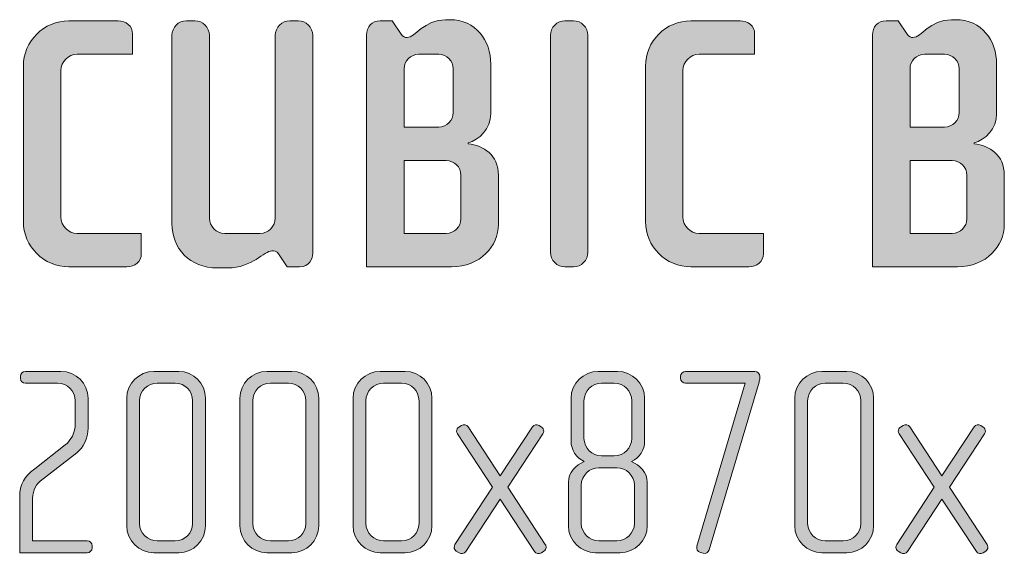
# Model space of a CAD drawing. Units: inches. Extents: x 17 to 192, y -291 to -21.
# Drawn here: x 68 to 97, y -42 to -26 of the extents above; entities that cross this region are included whole.
import ezdxf

# ---------------------------------------------------------------- set-up
doc = ezdxf.new("R2010")
doc.units = ezdxf.units.IN
doc.header["$MEASUREMENT"] = 0
doc.layers.add('Layer 1', color=7, linetype='Continuous')

# ---------------------------------------------------------------- blocks, each defined once
blk = doc.blocks.new('block 9')
at = {"layer": 'Layer 1', "true_color": 0x231f20}
h = blk.add_hatch(color=179, dxfattribs=at)
h.dxf.hatch_style = 2
edge = h.paths.add_edge_path()
edge.add_spline(control_points=[(71.428, -33.42), (71.428, -33.42), (69.747, -33.42), (69.747, -33.42), (69.018, -33.42), (68.426, -32.828), (68.426, -32.099), (68.426, -32.099), (68.426, -27.598), (68.426, -27.598), (68.426, -26.868), (69.018, -26.277), (69.747, -26.277), (69.747, -26.277), (71.174, -26.277), (71.174, -26.277), (71.406, -26.277), (71.597, -26.425), (71.597, -26.657), (71.597, -26.657), (71.597, -27.249), (71.597, -27.249), (71.597, -27.249), (69.991, -27.249), (69.991, -27.249), (69.726, -27.249), (69.515, -27.46), (69.515, -27.724), (69.515, -27.724), (69.515, -31.972), (69.515, -31.972), (69.515, -32.237), (69.726, -32.448), (69.991, -32.448), (69.991, -32.448), (71.85, -32.448), (71.85, -32.448), (71.85, -32.448), (71.85, -33.039), (71.85, -33.039), (71.85, -33.272), (71.66, -33.42), (71.428, -33.42)], knot_values=[0, 0, 0, 0, 1, 1, 1, 2, 2, 2, 3, 3, 3, 4, 4, 4, 5, 5, 5, 6, 6, 6, 7, 7, 7, 8, 8, 8, 9, 9, 9, 10, 10, 10, 11, 11, 11, 12, 12, 12, 13, 13, 13, 14, 14, 14, 14], degree=3, periodic=1)
h = blk.add_hatch(color=179, dxfattribs=at)
h.dxf.hatch_style = 2
edge = h.paths.add_edge_path()
edge.add_spline(control_points=[(76.446, -33.42), (76.446, -33.42), (76.087, -33.42), (76.087, -33.42), (76.087, -33.42), (75.833, -33.039), (75.833, -33.039), (75.781, -32.955), (75.696, -32.955), (75.643, -32.955), (75.411, -32.955), (75.073, -33.452), (74.354, -33.452), (74.354, -33.452), (74.069, -33.452), (74.069, -33.452), (73.245, -33.452), (72.737, -32.881), (72.737, -32.162), (72.737, -32.162), (72.737, -26.699), (72.737, -26.699), (72.737, -26.467), (72.928, -26.277), (73.16, -26.277), (73.16, -26.277), (73.403, -26.277), (73.403, -26.277), (73.635, -26.277), (73.826, -26.467), (73.826, -26.699), (73.826, -26.699), (73.826, -32.004), (73.826, -32.004), (73.826, -32.247), (74.026, -32.448), (74.27, -32.448), (74.27, -32.448), (75.295, -32.448), (75.295, -32.448), (75.538, -32.448), (75.738, -32.247), (75.738, -32.004), (75.738, -32.004), (75.738, -26.699), (75.738, -26.699), (75.738, -26.467), (75.929, -26.277), (76.161, -26.277), (76.161, -26.277), (76.404, -26.277), (76.404, -26.277), (76.636, -26.277), (76.827, -26.467), (76.827, -26.699), (76.827, -26.699), (76.827, -33.029), (76.827, -33.029), (76.827, -33.177), (76.732, -33.42), (76.446, -33.42)], knot_values=[0, 0, 0, 0, 1, 1, 1, 2, 2, 2, 3, 3, 3, 4, 4, 4, 5, 5, 5, 6, 6, 6, 7, 7, 7, 8, 8, 8, 9, 9, 9, 10, 10, 10, 11, 11, 11, 12, 12, 12, 13, 13, 13, 14, 14, 14, 15, 15, 15, 16, 16, 16, 17, 17, 17, 18, 18, 18, 19, 19, 19, 20, 20, 20, 20], degree=3, periodic=1)
h = blk.add_hatch(color=179, dxfattribs=at)
h.dxf.hatch_style = 2
edge = h.paths.add_edge_path()
edge.add_spline(control_points=[(80.852, -33.42), (80.852, -33.42), (78.39, -33.42), (78.39, -33.42), (78.39, -33.42), (78.39, -26.689), (78.39, -26.689), (78.39, -26.456), (78.538, -26.277), (78.781, -26.277), (78.781, -26.277), (79.13, -26.277), (79.13, -26.277), (79.13, -26.277), (79.394, -26.667), (79.394, -26.667), (79.447, -26.742), (79.51, -26.763), (79.563, -26.763), (79.806, -26.763), (80.049, -26.245), (80.683, -26.245), (80.683, -26.245), (80.8, -26.245), (80.8, -26.245), (81.56, -26.245), (81.994, -26.847), (81.994, -27.534), (81.994, -27.534), (81.994, -28.982), (81.994, -28.982), (81.994, -29.394), (81.655, -29.753), (81.338, -29.817), (81.338, -29.817), (81.338, -29.848), (81.338, -29.848), (81.782, -29.891), (82.215, -30.176), (82.215, -30.757), (82.215, -30.757), (82.215, -32.194), (82.215, -32.194), (82.215, -32.807), (81.698, -33.42), (80.852, -33.42)], knot_values=[0, 0, 0, 0, 1, 1, 1, 2, 2, 2, 3, 3, 3, 4, 4, 4, 5, 5, 5, 6, 6, 6, 7, 7, 7, 8, 8, 8, 9, 9, 9, 10, 10, 10, 11, 11, 11, 12, 12, 12, 13, 13, 13, 14, 14, 14, 15, 15, 15, 15], degree=3, periodic=1)
edge = h.paths.add_edge_path()
edge.add_spline(control_points=[(80.905, -27.672), (80.905, -27.439), (80.715, -27.249), (80.482, -27.249), (80.482, -27.249), (79.901, -27.249), (79.901, -27.249), (79.669, -27.249), (79.479, -27.439), (79.479, -27.672), (79.479, -27.672), (79.479, -29.362), (79.479, -29.362), (79.479, -29.362), (80.482, -29.362), (80.482, -29.362), (80.715, -29.362), (80.905, -29.172), (80.905, -28.94), (80.905, -28.94), (80.905, -27.672), (80.905, -27.672)], knot_values=[0, 0, 0, 0, 1, 1, 1, 2, 2, 2, 3, 3, 3, 4, 4, 4, 5, 5, 5, 6, 6, 6, 7, 7, 7, 7], degree=3, periodic=1)
edge = h.paths.add_edge_path()
edge.add_spline(control_points=[(81.127, -30.757), (81.127, -30.525), (80.937, -30.334), (80.704, -30.334), (80.704, -30.334), (79.479, -30.334), (79.479, -30.334), (79.479, -30.334), (79.479, -32.448), (79.479, -32.448), (79.479, -32.448), (80.704, -32.448), (80.704, -32.448), (80.937, -32.448), (81.127, -32.257), (81.127, -32.025), (81.127, -32.025), (81.127, -30.757), (81.127, -30.757)], knot_values=[0, 0, 0, 0, 1, 1, 1, 2, 2, 2, 3, 3, 3, 4, 4, 4, 5, 5, 5, 6, 6, 6, 6], degree=3, periodic=1)
h = blk.add_hatch(color=179, dxfattribs=at)
h.dxf.hatch_style = 2
edge = h.paths.add_edge_path()
edge.add_spline(control_points=[(84.392, -33.42), (84.392, -33.42), (84.149, -33.42), (84.149, -33.42), (83.916, -33.42), (83.726, -33.23), (83.726, -32.997), (83.726, -32.997), (83.726, -26.699), (83.726, -26.699), (83.726, -26.467), (83.916, -26.277), (84.149, -26.277), (84.149, -26.277), (84.392, -26.277), (84.392, -26.277), (84.624, -26.277), (84.814, -26.467), (84.814, -26.699), (84.814, -26.699), (84.814, -32.997), (84.814, -32.997), (84.814, -33.23), (84.624, -33.42), (84.392, -33.42)], knot_values=[0, 0, 0, 0, 1, 1, 1, 2, 2, 2, 3, 3, 3, 4, 4, 4, 5, 5, 5, 6, 6, 6, 7, 7, 7, 8, 8, 8, 8], degree=3, periodic=1)
h = blk.add_hatch(color=179, dxfattribs=at)
h.dxf.hatch_style = 2
edge = h.paths.add_edge_path()
edge.add_spline(control_points=[(89.485, -33.42), (89.485, -33.42), (87.804, -33.42), (87.804, -33.42), (87.075, -33.42), (86.484, -32.828), (86.484, -32.099), (86.484, -32.099), (86.484, -27.598), (86.484, -27.598), (86.484, -26.868), (87.075, -26.277), (87.804, -26.277), (87.804, -26.277), (89.231, -26.277), (89.231, -26.277), (89.464, -26.277), (89.654, -26.425), (89.654, -26.657), (89.654, -26.657), (89.654, -27.249), (89.654, -27.249), (89.654, -27.249), (88.048, -27.249), (88.048, -27.249), (87.783, -27.249), (87.572, -27.46), (87.572, -27.724), (87.572, -27.724), (87.572, -31.972), (87.572, -31.972), (87.572, -32.237), (87.783, -32.448), (88.048, -32.448), (88.048, -32.448), (89.907, -32.448), (89.907, -32.448), (89.907, -32.448), (89.907, -33.039), (89.907, -33.039), (89.907, -33.272), (89.717, -33.42), (89.485, -33.42)], knot_values=[0, 0, 0, 0, 1, 1, 1, 2, 2, 2, 3, 3, 3, 4, 4, 4, 5, 5, 5, 6, 6, 6, 7, 7, 7, 8, 8, 8, 9, 9, 9, 10, 10, 10, 11, 11, 11, 12, 12, 12, 13, 13, 13, 14, 14, 14, 14], degree=3, periodic=1)
h = blk.add_hatch(color=179, dxfattribs=at)
h.dxf.hatch_style = 2
edge = h.paths.add_edge_path()
edge.add_spline(control_points=[(95.539, -33.42), (95.539, -33.42), (93.077, -33.42), (93.077, -33.42), (93.077, -33.42), (93.077, -26.689), (93.077, -26.689), (93.077, -26.456), (93.225, -26.277), (93.468, -26.277), (93.468, -26.277), (93.816, -26.277), (93.816, -26.277), (93.816, -26.277), (94.081, -26.667), (94.081, -26.667), (94.133, -26.742), (94.197, -26.763), (94.25, -26.763), (94.493, -26.763), (94.736, -26.245), (95.37, -26.245), (95.37, -26.245), (95.486, -26.245), (95.486, -26.245), (96.247, -26.245), (96.68, -26.847), (96.68, -27.534), (96.68, -27.534), (96.68, -28.982), (96.68, -28.982), (96.68, -29.394), (96.342, -29.753), (96.025, -29.817), (96.025, -29.817), (96.025, -29.848), (96.025, -29.848), (96.469, -29.891), (96.902, -30.176), (96.902, -30.757), (96.902, -30.757), (96.902, -32.194), (96.902, -32.194), (96.902, -32.807), (96.384, -33.42), (95.539, -33.42)], knot_values=[0, 0, 0, 0, 1, 1, 1, 2, 2, 2, 3, 3, 3, 4, 4, 4, 5, 5, 5, 6, 6, 6, 7, 7, 7, 8, 8, 8, 9, 9, 9, 10, 10, 10, 11, 11, 11, 12, 12, 12, 13, 13, 13, 14, 14, 14, 15, 15, 15, 15], degree=3, periodic=1)
edge = h.paths.add_edge_path()
edge.add_spline(control_points=[(95.592, -27.672), (95.592, -27.439), (95.402, -27.249), (95.169, -27.249), (95.169, -27.249), (94.588, -27.249), (94.588, -27.249), (94.355, -27.249), (94.165, -27.439), (94.165, -27.672), (94.165, -27.672), (94.165, -29.362), (94.165, -29.362), (94.165, -29.362), (95.169, -29.362), (95.169, -29.362), (95.402, -29.362), (95.592, -29.172), (95.592, -28.94), (95.592, -28.94), (95.592, -27.672), (95.592, -27.672)], knot_values=[0, 0, 0, 0, 1, 1, 1, 2, 2, 2, 3, 3, 3, 4, 4, 4, 5, 5, 5, 6, 6, 6, 7, 7, 7, 7], degree=3, periodic=1)
edge = h.paths.add_edge_path()
edge.add_spline(control_points=[(95.814, -30.757), (95.814, -30.525), (95.623, -30.334), (95.391, -30.334), (95.391, -30.334), (94.165, -30.334), (94.165, -30.334), (94.165, -30.334), (94.165, -32.448), (94.165, -32.448), (94.165, -32.448), (95.391, -32.448), (95.391, -32.448), (95.623, -32.448), (95.814, -32.257), (95.814, -32.025), (95.814, -32.025), (95.814, -30.757), (95.814, -30.757)], knot_values=[0, 0, 0, 0, 1, 1, 1, 2, 2, 2, 3, 3, 3, 4, 4, 4, 5, 5, 5, 6, 6, 6, 6], degree=3, periodic=1)
h = blk.add_hatch(color=179, dxfattribs=at)
h.dxf.hatch_style = 2
edge = h.paths.add_edge_path()
edge.add_spline(control_points=[(70.273, -41.718), (70.273, -41.718), (68.319, -41.718), (68.319, -41.718), (68.319, -41.718), (68.319, -40.114), (68.319, -40.114), (68.319, -39.71), (68.467, -39.507), (68.755, -39.281), (68.755, -39.281), (69.642, -38.589), (69.642, -38.589), (69.813, -38.456), (69.93, -38.246), (69.93, -37.966), (69.93, -37.966), (69.93, -37.305), (69.93, -37.305), (69.93, -37.024), (69.697, -36.798), (69.417, -36.798), (69.417, -36.798), (68.49, -36.798), (68.49, -36.798), (68.405, -36.798), (68.342, -36.744), (68.342, -36.658), (68.342, -36.658), (68.342, -36.596), (68.342, -36.596), (68.342, -36.518), (68.405, -36.456), (68.49, -36.456), (68.49, -36.456), (69.518, -36.456), (69.518, -36.456), (69.954, -36.456), (70.304, -36.806), (70.304, -37.234), (70.304, -37.234), (70.304, -38.09), (70.304, -38.09), (70.304, -38.425), (70.172, -38.659), (69.977, -38.814), (69.977, -38.814), (68.918, -39.64), (68.918, -39.64), (68.732, -39.787), (68.693, -39.974), (68.693, -40.223), (68.693, -40.223), (68.693, -41.375), (68.693, -41.375), (68.693, -41.375), (70.273, -41.375), (70.273, -41.375), (70.358, -41.375), (70.421, -41.43), (70.421, -41.515), (70.421, -41.515), (70.421, -41.578), (70.421, -41.578), (70.421, -41.656), (70.358, -41.718), (70.273, -41.718)], knot_values=[0, 0, 0, 0, 1, 1, 1, 2, 2, 2, 3, 3, 3, 4, 4, 4, 5, 5, 5, 6, 6, 6, 7, 7, 7, 8, 8, 8, 9, 9, 9, 10, 10, 10, 11, 11, 11, 12, 12, 12, 13, 13, 13, 14, 14, 14, 15, 15, 15, 16, 16, 16, 17, 17, 17, 18, 18, 18, 19, 19, 19, 20, 20, 20, 21, 21, 21, 22, 22, 22, 22], degree=3, periodic=1)
h = blk.add_hatch(color=179, dxfattribs=at)
h.dxf.hatch_style = 2
edge = h.paths.add_edge_path()
edge.add_spline(control_points=[(72.935, -41.718), (72.935, -41.718), (72.212, -41.718), (72.212, -41.718), (71.783, -41.718), (71.425, -41.368), (71.425, -40.939), (71.425, -40.939), (71.425, -37.234), (71.425, -37.234), (71.425, -36.806), (71.783, -36.456), (72.212, -36.456), (72.212, -36.456), (72.935, -36.456), (72.935, -36.456), (73.364, -36.456), (73.714, -36.806), (73.714, -37.234), (73.714, -37.234), (73.714, -40.939), (73.714, -40.939), (73.714, -41.368), (73.364, -41.718), (72.935, -41.718)], knot_values=[0, 0, 0, 0, 1, 1, 1, 2, 2, 2, 3, 3, 3, 4, 4, 4, 5, 5, 5, 6, 6, 6, 7, 7, 7, 8, 8, 8, 8], degree=3, periodic=1)
edge = h.paths.add_edge_path()
edge.add_spline(control_points=[(73.34, -37.305), (73.34, -37.024), (73.115, -36.798), (72.834, -36.798), (72.834, -36.798), (72.313, -36.798), (72.313, -36.798), (72.033, -36.798), (71.799, -37.024), (71.799, -37.305), (71.799, -37.305), (71.799, -40.87), (71.799, -40.87), (71.799, -41.149), (72.033, -41.375), (72.313, -41.375), (72.313, -41.375), (72.834, -41.375), (72.834, -41.375), (73.115, -41.375), (73.34, -41.149), (73.34, -40.87), (73.34, -40.87), (73.34, -37.305), (73.34, -37.305)], knot_values=[0, 0, 0, 0, 1, 1, 1, 2, 2, 2, 3, 3, 3, 4, 4, 4, 5, 5, 5, 6, 6, 6, 7, 7, 7, 8, 8, 8, 8], degree=3, periodic=1)
h = blk.add_hatch(color=179, dxfattribs=at)
h.dxf.hatch_style = 2
edge = h.paths.add_edge_path()
edge.add_spline(control_points=[(76.221, -41.718), (76.221, -41.718), (75.497, -41.718), (75.497, -41.718), (75.069, -41.718), (74.711, -41.368), (74.711, -40.939), (74.711, -40.939), (74.711, -37.234), (74.711, -37.234), (74.711, -36.806), (75.069, -36.456), (75.497, -36.456), (75.497, -36.456), (76.221, -36.456), (76.221, -36.456), (76.649, -36.456), (76.999, -36.806), (76.999, -37.234), (76.999, -37.234), (76.999, -40.939), (76.999, -40.939), (76.999, -41.368), (76.649, -41.718), (76.221, -41.718)], knot_values=[0, 0, 0, 0, 1, 1, 1, 2, 2, 2, 3, 3, 3, 4, 4, 4, 5, 5, 5, 6, 6, 6, 7, 7, 7, 8, 8, 8, 8], degree=3, periodic=1)
edge = h.paths.add_edge_path()
edge.add_spline(control_points=[(76.626, -37.305), (76.626, -37.024), (76.4, -36.798), (76.12, -36.798), (76.12, -36.798), (75.598, -36.798), (75.598, -36.798), (75.318, -36.798), (75.084, -37.024), (75.084, -37.305), (75.084, -37.305), (75.084, -40.87), (75.084, -40.87), (75.084, -41.149), (75.318, -41.375), (75.598, -41.375), (75.598, -41.375), (76.12, -41.375), (76.12, -41.375), (76.4, -41.375), (76.626, -41.149), (76.626, -40.87), (76.626, -40.87), (76.626, -37.305), (76.626, -37.305)], knot_values=[0, 0, 0, 0, 1, 1, 1, 2, 2, 2, 3, 3, 3, 4, 4, 4, 5, 5, 5, 6, 6, 6, 7, 7, 7, 8, 8, 8, 8], degree=3, periodic=1)
h = blk.add_hatch(color=179, dxfattribs=at)
h.dxf.hatch_style = 2
edge = h.paths.add_edge_path()
edge.add_spline(control_points=[(79.507, -41.718), (79.507, -41.718), (78.782, -41.718), (78.782, -41.718), (78.355, -41.718), (77.997, -41.368), (77.997, -40.939), (77.997, -40.939), (77.997, -37.234), (77.997, -37.234), (77.997, -36.806), (78.355, -36.456), (78.782, -36.456), (78.782, -36.456), (79.507, -36.456), (79.507, -36.456), (79.934, -36.456), (80.285, -36.806), (80.285, -37.234), (80.285, -37.234), (80.285, -40.939), (80.285, -40.939), (80.285, -41.368), (79.934, -41.718), (79.507, -41.718)], knot_values=[0, 0, 0, 0, 1, 1, 1, 2, 2, 2, 3, 3, 3, 4, 4, 4, 5, 5, 5, 6, 6, 6, 7, 7, 7, 8, 8, 8, 8], degree=3, periodic=1)
edge = h.paths.add_edge_path()
edge.add_spline(control_points=[(79.911, -37.305), (79.911, -37.024), (79.686, -36.798), (79.405, -36.798), (79.405, -36.798), (78.884, -36.798), (78.884, -36.798), (78.604, -36.798), (78.37, -37.024), (78.37, -37.305), (78.37, -37.305), (78.37, -40.87), (78.37, -40.87), (78.37, -41.149), (78.604, -41.375), (78.884, -41.375), (78.884, -41.375), (79.405, -41.375), (79.405, -41.375), (79.686, -41.375), (79.911, -41.149), (79.911, -40.87), (79.911, -40.87), (79.911, -37.305), (79.911, -37.305)], knot_values=[0, 0, 0, 0, 1, 1, 1, 2, 2, 2, 3, 3, 3, 4, 4, 4, 5, 5, 5, 6, 6, 6, 7, 7, 7, 8, 8, 8, 8], degree=3, periodic=1)
h = blk.add_hatch(color=179, dxfattribs=at)
h.dxf.hatch_style = 2
edge = h.paths.add_edge_path()
edge.add_spline(control_points=[(85.75, -41.718), (85.75, -41.718), (85.034, -41.718), (85.034, -41.718), (84.606, -41.718), (84.248, -41.368), (84.248, -40.939), (84.248, -40.939), (84.248, -39.671), (84.248, -39.671), (84.248, -39.39), (84.451, -39.18), (84.707, -39.071), (84.474, -38.97), (84.326, -38.721), (84.326, -38.488), (84.326, -38.488), (84.326, -37.234), (84.326, -37.234), (84.326, -36.806), (84.684, -36.456), (85.112, -36.456), (85.112, -36.456), (85.673, -36.456), (85.673, -36.456), (86.101, -36.456), (86.459, -36.806), (86.459, -37.234), (86.459, -37.234), (86.459, -38.488), (86.459, -38.488), (86.459, -38.721), (86.319, -38.97), (86.077, -39.071), (86.334, -39.18), (86.537, -39.39), (86.537, -39.671), (86.537, -39.671), (86.537, -40.939), (86.537, -40.939), (86.537, -41.368), (86.179, -41.718), (85.75, -41.718)], knot_values=[0, 0, 0, 0, 1, 1, 1, 2, 2, 2, 3, 3, 3, 4, 4, 4, 5, 5, 5, 6, 6, 6, 7, 7, 7, 8, 8, 8, 9, 9, 9, 10, 10, 10, 11, 11, 11, 12, 12, 12, 13, 13, 13, 14, 14, 14, 14], degree=3, periodic=1)
edge = h.paths.add_edge_path()
edge.add_spline(control_points=[(86.163, -39.756), (86.163, -39.476), (85.93, -39.25), (85.649, -39.25), (85.649, -39.25), (85.136, -39.25), (85.136, -39.25), (84.855, -39.25), (84.622, -39.476), (84.622, -39.756), (84.622, -39.756), (84.622, -40.87), (84.622, -40.87), (84.622, -41.149), (84.855, -41.375), (85.136, -41.375), (85.136, -41.375), (85.649, -41.375), (85.649, -41.375), (85.93, -41.375), (86.163, -41.149), (86.163, -40.87), (86.163, -40.87), (86.163, -39.756), (86.163, -39.756)], knot_values=[0, 0, 0, 0, 1, 1, 1, 2, 2, 2, 3, 3, 3, 4, 4, 4, 5, 5, 5, 6, 6, 6, 7, 7, 7, 8, 8, 8, 8], degree=3, periodic=1)
edge = h.paths.add_edge_path()
edge.add_spline(control_points=[(86.085, -37.305), (86.085, -37.024), (85.859, -36.798), (85.579, -36.798), (85.579, -36.798), (85.213, -36.798), (85.213, -36.798), (84.933, -36.798), (84.7, -37.024), (84.7, -37.305), (84.7, -37.305), (84.7, -38.402), (84.7, -38.402), (84.7, -38.682), (84.933, -38.908), (85.205, -38.908), (85.205, -38.908), (85.579, -38.908), (85.579, -38.908), (85.859, -38.908), (86.085, -38.682), (86.085, -38.402), (86.085, -38.402), (86.085, -37.305), (86.085, -37.305)], knot_values=[0, 0, 0, 0, 1, 1, 1, 2, 2, 2, 3, 3, 3, 4, 4, 4, 5, 5, 5, 6, 6, 6, 7, 7, 7, 8, 8, 8, 8], degree=3, periodic=1)
h = blk.add_hatch(color=179, dxfattribs=at)
h.dxf.hatch_style = 2
edge = h.paths.add_edge_path()
edge.add_spline(control_points=[(89.783, -36.767), (89.783, -36.767), (88.335, -41.632), (88.335, -41.632), (88.312, -41.718), (88.234, -41.757), (88.157, -41.733), (88.157, -41.733), (88.079, -41.71), (88.079, -41.71), (88.001, -41.687), (87.954, -41.609), (87.977, -41.531), (87.977, -41.531), (89.379, -36.798), (89.379, -36.798), (89.379, -36.798), (87.65, -36.798), (87.65, -36.798), (87.573, -36.798), (87.503, -36.736), (87.503, -36.658), (87.503, -36.658), (87.503, -36.596), (87.503, -36.596), (87.503, -36.518), (87.573, -36.456), (87.65, -36.456), (87.65, -36.456), (89.659, -36.456), (89.659, -36.456), (89.736, -36.456), (89.806, -36.518), (89.806, -36.596), (89.806, -36.596), (89.806, -36.658), (89.806, -36.658), (89.806, -36.689), (89.791, -36.736), (89.783, -36.767)], knot_values=[0, 0, 0, 0, 1, 1, 1, 2, 2, 2, 3, 3, 3, 4, 4, 4, 5, 5, 5, 6, 6, 6, 7, 7, 7, 8, 8, 8, 9, 9, 9, 10, 10, 10, 11, 11, 11, 12, 12, 12, 13, 13, 13, 13], degree=3, periodic=1)
h = blk.add_hatch(color=179, dxfattribs=at)
h.dxf.hatch_style = 2
edge = h.paths.add_edge_path()
edge.add_spline(control_points=[(92.329, -41.718), (92.329, -41.718), (91.605, -41.718), (91.605, -41.718), (91.177, -41.718), (90.819, -41.368), (90.819, -40.939), (90.819, -40.939), (90.819, -37.234), (90.819, -37.234), (90.819, -36.806), (91.177, -36.456), (91.605, -36.456), (91.605, -36.456), (92.329, -36.456), (92.329, -36.456), (92.757, -36.456), (93.107, -36.806), (93.107, -37.234), (93.107, -37.234), (93.107, -40.939), (93.107, -40.939), (93.107, -41.368), (92.757, -41.718), (92.329, -41.718)], knot_values=[0, 0, 0, 0, 1, 1, 1, 2, 2, 2, 3, 3, 3, 4, 4, 4, 5, 5, 5, 6, 6, 6, 7, 7, 7, 8, 8, 8, 8], degree=3, periodic=1)
edge = h.paths.add_edge_path()
edge.add_spline(control_points=[(92.734, -37.305), (92.734, -37.024), (92.508, -36.798), (92.228, -36.798), (92.228, -36.798), (91.706, -36.798), (91.706, -36.798), (91.426, -36.798), (91.193, -37.024), (91.193, -37.305), (91.193, -37.305), (91.193, -40.87), (91.193, -40.87), (91.193, -41.149), (91.426, -41.375), (91.706, -41.375), (91.706, -41.375), (92.228, -41.375), (92.228, -41.375), (92.508, -41.375), (92.734, -41.149), (92.734, -40.87), (92.734, -40.87), (92.734, -37.305), (92.734, -37.305)], knot_values=[0, 0, 0, 0, 1, 1, 1, 2, 2, 2, 3, 3, 3, 4, 4, 4, 5, 5, 5, 6, 6, 6, 7, 7, 7, 8, 8, 8, 8], degree=3, periodic=1)
h = blk.add_hatch(color=179, dxfattribs=at)
h.dxf.hatch_style = 2
edge = h.paths.add_edge_path()
edge.add_spline(control_points=[(83.539, -41.671), (83.539, -41.671), (83.462, -41.725), (83.462, -41.725), (83.399, -41.764), (83.306, -41.741), (83.267, -41.679), (83.267, -41.679), (82.271, -40.161), (82.271, -40.161), (82.271, -40.161), (81.266, -41.679), (81.266, -41.679), (81.227, -41.741), (81.134, -41.764), (81.072, -41.725), (81.072, -41.725), (80.994, -41.671), (80.994, -41.671), (80.955, -41.648), (80.932, -41.609), (80.932, -41.562), (80.932, -41.531), (80.939, -41.508), (80.955, -41.484), (80.955, -41.484), (82.045, -39.818), (82.045, -39.818), (82.045, -39.818), (81.025, -38.27), (81.025, -38.27), (81.009, -38.246), (81.002, -38.215), (81.002, -38.192), (81.002, -38.145), (81.025, -38.098), (81.064, -38.075), (81.064, -38.075), (81.142, -38.028), (81.142, -38.028), (81.212, -37.989), (81.29, -38.005), (81.337, -38.067), (81.337, -38.067), (82.271, -39.484), (82.271, -39.484), (82.271, -39.484), (83.205, -38.067), (83.205, -38.067), (83.243, -38.005), (83.329, -37.981), (83.399, -38.028), (83.399, -38.028), (83.469, -38.075), (83.469, -38.075), (83.508, -38.098), (83.532, -38.145), (83.532, -38.192), (83.532, -38.215), (83.524, -38.246), (83.508, -38.27), (83.508, -38.27), (82.488, -39.818), (82.488, -39.818), (82.488, -39.818), (83.578, -41.476), (83.578, -41.476), (83.594, -41.508), (83.601, -41.531), (83.601, -41.562), (83.601, -41.609), (83.578, -41.648), (83.539, -41.671)], knot_values=[0, 0, 0, 0, 1, 1, 1, 2, 2, 2, 3, 3, 3, 4, 4, 4, 5, 5, 5, 6, 6, 6, 7, 7, 7, 8, 8, 8, 9, 9, 9, 10, 10, 10, 11, 11, 11, 12, 12, 12, 13, 13, 13, 14, 14, 14, 15, 15, 15, 16, 16, 16, 17, 17, 17, 18, 18, 18, 19, 19, 19, 20, 20, 20, 21, 21, 21, 22, 22, 22, 23, 23, 23, 24, 24, 24, 24], degree=3, periodic=1)
h = blk.add_hatch(color=179, dxfattribs=at)
h.dxf.hatch_style = 2
edge = h.paths.add_edge_path()
edge.add_spline(control_points=[(96.362, -41.671), (96.362, -41.671), (96.284, -41.725), (96.284, -41.725), (96.222, -41.764), (96.128, -41.741), (96.09, -41.679), (96.09, -41.679), (95.093, -40.161), (95.093, -40.161), (95.093, -40.161), (94.089, -41.679), (94.089, -41.679), (94.05, -41.741), (93.957, -41.764), (93.894, -41.725), (93.894, -41.725), (93.816, -41.671), (93.816, -41.671), (93.778, -41.648), (93.754, -41.609), (93.754, -41.562), (93.754, -41.531), (93.762, -41.508), (93.778, -41.484), (93.778, -41.484), (94.868, -39.818), (94.868, -39.818), (94.868, -39.818), (93.848, -38.27), (93.848, -38.27), (93.832, -38.246), (93.824, -38.215), (93.824, -38.192), (93.824, -38.145), (93.848, -38.098), (93.887, -38.075), (93.887, -38.075), (93.965, -38.028), (93.965, -38.028), (94.035, -37.989), (94.112, -38.005), (94.159, -38.067), (94.159, -38.067), (95.093, -39.484), (95.093, -39.484), (95.093, -39.484), (96.027, -38.067), (96.027, -38.067), (96.066, -38.005), (96.152, -37.981), (96.222, -38.028), (96.222, -38.028), (96.292, -38.075), (96.292, -38.075), (96.331, -38.098), (96.354, -38.145), (96.354, -38.192), (96.354, -38.215), (96.346, -38.246), (96.331, -38.27), (96.331, -38.27), (95.311, -39.818), (95.311, -39.818), (95.311, -39.818), (96.401, -41.476), (96.401, -41.476), (96.417, -41.508), (96.424, -41.531), (96.424, -41.562), (96.424, -41.609), (96.401, -41.648), (96.362, -41.671)], knot_values=[0, 0, 0, 0, 1, 1, 1, 2, 2, 2, 3, 3, 3, 4, 4, 4, 5, 5, 5, 6, 6, 6, 7, 7, 7, 8, 8, 8, 9, 9, 9, 10, 10, 10, 11, 11, 11, 12, 12, 12, 13, 13, 13, 14, 14, 14, 15, 15, 15, 16, 16, 16, 17, 17, 17, 18, 18, 18, 19, 19, 19, 20, 20, 20, 21, 21, 21, 22, 22, 22, 23, 23, 23, 24, 24, 24, 24], degree=3, periodic=1)
at = {"layer": 'Layer 1', "lineweight": 0}
for points, knots in [([(71.428, -33.42), (71.428, -33.42), (69.747, -33.42), (69.747, -33.42), (69.018, -33.42), (68.426, -32.828), (68.426, -32.099), (68.426, -32.099), (68.426, -27.598), (68.426, -27.598), (68.426, -26.868), (69.018, -26.277), (69.747, -26.277), (69.747, -26.277), (71.174, -26.277), (71.174, -26.277), (71.406, -26.277), (71.597, -26.425), (71.597, -26.657), (71.597, -26.657), (71.597, -27.249), (71.597, -27.249), (71.597, -27.249), (69.991, -27.249), (69.991, -27.249), (69.726, -27.249), (69.515, -27.46), (69.515, -27.724), (69.515, -27.724), (69.515, -31.972), (69.515, -31.972), (69.515, -32.237), (69.726, -32.448), (69.991, -32.448), (69.991, -32.448), (71.85, -32.448), (71.85, -32.448), (71.85, -32.448), (71.85, -33.039), (71.85, -33.039), (71.85, -33.272), (71.66, -33.42), (71.428, -33.42)], [0, 0, 0, 0, 1, 1, 1, 2, 2, 2, 3, 3, 3, 4, 4, 4, 5, 5, 5, 6, 6, 6, 7, 7, 7, 8, 8, 8, 9, 9, 9, 10, 10, 10, 11, 11, 11, 12, 12, 12, 13, 13, 13, 14, 14, 14, 14]), ([(76.446, -33.42), (76.446, -33.42), (76.087, -33.42), (76.087, -33.42), (76.087, -33.42), (75.833, -33.039), (75.833, -33.039), (75.781, -32.955), (75.696, -32.955), (75.643, -32.955), (75.411, -32.955), (75.073, -33.452), (74.354, -33.452), (74.354, -33.452), (74.069, -33.452), (74.069, -33.452), (73.245, -33.452), (72.737, -32.881), (72.737, -32.162), (72.737, -32.162), (72.737, -26.699), (72.737, -26.699), (72.737, -26.467), (72.928, -26.277), (73.16, -26.277), (73.16, -26.277), (73.403, -26.277), (73.403, -26.277), (73.635, -26.277), (73.826, -26.467), (73.826, -26.699), (73.826, -26.699), (73.826, -32.004), (73.826, -32.004), (73.826, -32.247), (74.026, -32.448), (74.27, -32.448), (74.27, -32.448), (75.295, -32.448), (75.295, -32.448), (75.538, -32.448), (75.738, -32.247), (75.738, -32.004), (75.738, -32.004), (75.738, -26.699), (75.738, -26.699), (75.738, -26.467), (75.929, -26.277), (76.161, -26.277), (76.161, -26.277), (76.404, -26.277), (76.404, -26.277), (76.636, -26.277), (76.827, -26.467), (76.827, -26.699), (76.827, -26.699), (76.827, -33.029), (76.827, -33.029), (76.827, -33.177), (76.732, -33.42), (76.446, -33.42)], [0, 0, 0, 0, 1, 1, 1, 2, 2, 2, 3, 3, 3, 4, 4, 4, 5, 5, 5, 6, 6, 6, 7, 7, 7, 8, 8, 8, 9, 9, 9, 10, 10, 10, 11, 11, 11, 12, 12, 12, 13, 13, 13, 14, 14, 14, 15, 15, 15, 16, 16, 16, 17, 17, 17, 18, 18, 18, 19, 19, 19, 20, 20, 20, 20]), ([(80.852, -33.42), (80.852, -33.42), (78.39, -33.42), (78.39, -33.42), (78.39, -33.42), (78.39, -26.689), (78.39, -26.689), (78.39, -26.456), (78.538, -26.277), (78.781, -26.277), (78.781, -26.277), (79.13, -26.277), (79.13, -26.277), (79.13, -26.277), (79.394, -26.667), (79.394, -26.667), (79.447, -26.742), (79.51, -26.763), (79.563, -26.763), (79.806, -26.763), (80.049, -26.245), (80.683, -26.245), (80.683, -26.245), (80.8, -26.245), (80.8, -26.245), (81.56, -26.245), (81.994, -26.847), (81.994, -27.534), (81.994, -27.534), (81.994, -28.982), (81.994, -28.982), (81.994, -29.394), (81.655, -29.753), (81.338, -29.817), (81.338, -29.817), (81.338, -29.848), (81.338, -29.848), (81.782, -29.891), (82.215, -30.176), (82.215, -30.757), (82.215, -30.757), (82.215, -32.194), (82.215, -32.194), (82.215, -32.807), (81.698, -33.42), (80.852, -33.42)], [0, 0, 0, 0, 1, 1, 1, 2, 2, 2, 3, 3, 3, 4, 4, 4, 5, 5, 5, 6, 6, 6, 7, 7, 7, 8, 8, 8, 9, 9, 9, 10, 10, 10, 11, 11, 11, 12, 12, 12, 13, 13, 13, 14, 14, 14, 15, 15, 15, 15]), ([(84.392, -33.42), (84.392, -33.42), (84.149, -33.42), (84.149, -33.42), (83.916, -33.42), (83.726, -33.23), (83.726, -32.997), (83.726, -32.997), (83.726, -26.699), (83.726, -26.699), (83.726, -26.467), (83.916, -26.277), (84.149, -26.277), (84.149, -26.277), (84.392, -26.277), (84.392, -26.277), (84.624, -26.277), (84.814, -26.467), (84.814, -26.699), (84.814, -26.699), (84.814, -32.997), (84.814, -32.997), (84.814, -33.23), (84.624, -33.42), (84.392, -33.42)], [0, 0, 0, 0, 1, 1, 1, 2, 2, 2, 3, 3, 3, 4, 4, 4, 5, 5, 5, 6, 6, 6, 7, 7, 7, 8, 8, 8, 8]), ([(89.485, -33.42), (89.485, -33.42), (87.804, -33.42), (87.804, -33.42), (87.075, -33.42), (86.484, -32.828), (86.484, -32.099), (86.484, -32.099), (86.484, -27.598), (86.484, -27.598), (86.484, -26.868), (87.075, -26.277), (87.804, -26.277), (87.804, -26.277), (89.231, -26.277), (89.231, -26.277), (89.464, -26.277), (89.654, -26.425), (89.654, -26.657), (89.654, -26.657), (89.654, -27.249), (89.654, -27.249), (89.654, -27.249), (88.048, -27.249), (88.048, -27.249), (87.783, -27.249), (87.572, -27.46), (87.572, -27.724), (87.572, -27.724), (87.572, -31.972), (87.572, -31.972), (87.572, -32.237), (87.783, -32.448), (88.048, -32.448), (88.048, -32.448), (89.907, -32.448), (89.907, -32.448), (89.907, -32.448), (89.907, -33.039), (89.907, -33.039), (89.907, -33.272), (89.717, -33.42), (89.485, -33.42)], [0, 0, 0, 0, 1, 1, 1, 2, 2, 2, 3, 3, 3, 4, 4, 4, 5, 5, 5, 6, 6, 6, 7, 7, 7, 8, 8, 8, 9, 9, 9, 10, 10, 10, 11, 11, 11, 12, 12, 12, 13, 13, 13, 14, 14, 14, 14]), ([(95.539, -33.42), (95.539, -33.42), (93.077, -33.42), (93.077, -33.42), (93.077, -33.42), (93.077, -26.689), (93.077, -26.689), (93.077, -26.456), (93.225, -26.277), (93.468, -26.277), (93.468, -26.277), (93.816, -26.277), (93.816, -26.277), (93.816, -26.277), (94.081, -26.667), (94.081, -26.667), (94.133, -26.742), (94.197, -26.763), (94.25, -26.763), (94.493, -26.763), (94.736, -26.245), (95.37, -26.245), (95.37, -26.245), (95.486, -26.245), (95.486, -26.245), (96.247, -26.245), (96.68, -26.847), (96.68, -27.534), (96.68, -27.534), (96.68, -28.982), (96.68, -28.982), (96.68, -29.394), (96.342, -29.753), (96.025, -29.817), (96.025, -29.817), (96.025, -29.848), (96.025, -29.848), (96.469, -29.891), (96.902, -30.176), (96.902, -30.757), (96.902, -30.757), (96.902, -32.194), (96.902, -32.194), (96.902, -32.807), (96.384, -33.42), (95.539, -33.42)], [0, 0, 0, 0, 1, 1, 1, 2, 2, 2, 3, 3, 3, 4, 4, 4, 5, 5, 5, 6, 6, 6, 7, 7, 7, 8, 8, 8, 9, 9, 9, 10, 10, 10, 11, 11, 11, 12, 12, 12, 13, 13, 13, 14, 14, 14, 15, 15, 15, 15]), ([(80.905, -27.672), (80.905, -27.439), (80.715, -27.249), (80.482, -27.249), (80.482, -27.249), (79.901, -27.249), (79.901, -27.249), (79.669, -27.249), (79.479, -27.439), (79.479, -27.672), (79.479, -27.672), (79.479, -29.362), (79.479, -29.362), (79.479, -29.362), (80.482, -29.362), (80.482, -29.362), (80.715, -29.362), (80.905, -29.172), (80.905, -28.94), (80.905, -28.94), (80.905, -27.672), (80.905, -27.672)], [0, 0, 0, 0, 1, 1, 1, 2, 2, 2, 3, 3, 3, 4, 4, 4, 5, 5, 5, 6, 6, 6, 7, 7, 7, 7]), ([(95.592, -27.672), (95.592, -27.439), (95.402, -27.249), (95.169, -27.249), (95.169, -27.249), (94.588, -27.249), (94.588, -27.249), (94.355, -27.249), (94.165, -27.439), (94.165, -27.672), (94.165, -27.672), (94.165, -29.362), (94.165, -29.362), (94.165, -29.362), (95.169, -29.362), (95.169, -29.362), (95.402, -29.362), (95.592, -29.172), (95.592, -28.94), (95.592, -28.94), (95.592, -27.672), (95.592, -27.672)], [0, 0, 0, 0, 1, 1, 1, 2, 2, 2, 3, 3, 3, 4, 4, 4, 5, 5, 5, 6, 6, 6, 7, 7, 7, 7]), ([(81.127, -30.757), (81.127, -30.525), (80.937, -30.334), (80.704, -30.334), (80.704, -30.334), (79.479, -30.334), (79.479, -30.334), (79.479, -30.334), (79.479, -32.448), (79.479, -32.448), (79.479, -32.448), (80.704, -32.448), (80.704, -32.448), (80.937, -32.448), (81.127, -32.257), (81.127, -32.025), (81.127, -32.025), (81.127, -30.757), (81.127, -30.757)], [0, 0, 0, 0, 1, 1, 1, 2, 2, 2, 3, 3, 3, 4, 4, 4, 5, 5, 5, 6, 6, 6, 6]), ([(95.814, -30.757), (95.814, -30.525), (95.623, -30.334), (95.391, -30.334), (95.391, -30.334), (94.165, -30.334), (94.165, -30.334), (94.165, -30.334), (94.165, -32.448), (94.165, -32.448), (94.165, -32.448), (95.391, -32.448), (95.391, -32.448), (95.623, -32.448), (95.814, -32.257), (95.814, -32.025), (95.814, -32.025), (95.814, -30.757), (95.814, -30.757)], [0, 0, 0, 0, 1, 1, 1, 2, 2, 2, 3, 3, 3, 4, 4, 4, 5, 5, 5, 6, 6, 6, 6]), ([(70.273, -41.718), (70.273, -41.718), (68.319, -41.718), (68.319, -41.718), (68.319, -41.718), (68.319, -40.114), (68.319, -40.114), (68.319, -39.71), (68.467, -39.507), (68.755, -39.281), (68.755, -39.281), (69.642, -38.589), (69.642, -38.589), (69.813, -38.456), (69.93, -38.246), (69.93, -37.966), (69.93, -37.966), (69.93, -37.305), (69.93, -37.305), (69.93, -37.024), (69.697, -36.798), (69.417, -36.798), (69.417, -36.798), (68.49, -36.798), (68.49, -36.798), (68.405, -36.798), (68.342, -36.744), (68.342, -36.658), (68.342, -36.658), (68.342, -36.596), (68.342, -36.596), (68.342, -36.518), (68.405, -36.456), (68.49, -36.456), (68.49, -36.456), (69.518, -36.456), (69.518, -36.456), (69.954, -36.456), (70.304, -36.806), (70.304, -37.234), (70.304, -37.234), (70.304, -38.09), (70.304, -38.09), (70.304, -38.425), (70.172, -38.659), (69.977, -38.814), (69.977, -38.814), (68.918, -39.64), (68.918, -39.64), (68.732, -39.787), (68.693, -39.974), (68.693, -40.223), (68.693, -40.223), (68.693, -41.375), (68.693, -41.375), (68.693, -41.375), (70.273, -41.375), (70.273, -41.375), (70.358, -41.375), (70.421, -41.43), (70.421, -41.515), (70.421, -41.515), (70.421, -41.578), (70.421, -41.578), (70.421, -41.656), (70.358, -41.718), (70.273, -41.718)], [0, 0, 0, 0, 1, 1, 1, 2, 2, 2, 3, 3, 3, 4, 4, 4, 5, 5, 5, 6, 6, 6, 7, 7, 7, 8, 8, 8, 9, 9, 9, 10, 10, 10, 11, 11, 11, 12, 12, 12, 13, 13, 13, 14, 14, 14, 15, 15, 15, 16, 16, 16, 17, 17, 17, 18, 18, 18, 19, 19, 19, 20, 20, 20, 21, 21, 21, 22, 22, 22, 22]), ([(72.935, -41.718), (72.935, -41.718), (72.212, -41.718), (72.212, -41.718), (71.783, -41.718), (71.425, -41.368), (71.425, -40.939), (71.425, -40.939), (71.425, -37.234), (71.425, -37.234), (71.425, -36.806), (71.783, -36.456), (72.212, -36.456), (72.212, -36.456), (72.935, -36.456), (72.935, -36.456), (73.364, -36.456), (73.714, -36.806), (73.714, -37.234), (73.714, -37.234), (73.714, -40.939), (73.714, -40.939), (73.714, -41.368), (73.364, -41.718), (72.935, -41.718)], [0, 0, 0, 0, 1, 1, 1, 2, 2, 2, 3, 3, 3, 4, 4, 4, 5, 5, 5, 6, 6, 6, 7, 7, 7, 8, 8, 8, 8]), ([(76.221, -41.718), (76.221, -41.718), (75.497, -41.718), (75.497, -41.718), (75.069, -41.718), (74.711, -41.368), (74.711, -40.939), (74.711, -40.939), (74.711, -37.234), (74.711, -37.234), (74.711, -36.806), (75.069, -36.456), (75.497, -36.456), (75.497, -36.456), (76.221, -36.456), (76.221, -36.456), (76.649, -36.456), (76.999, -36.806), (76.999, -37.234), (76.999, -37.234), (76.999, -40.939), (76.999, -40.939), (76.999, -41.368), (76.649, -41.718), (76.221, -41.718)], [0, 0, 0, 0, 1, 1, 1, 2, 2, 2, 3, 3, 3, 4, 4, 4, 5, 5, 5, 6, 6, 6, 7, 7, 7, 8, 8, 8, 8]), ([(79.507, -41.718), (79.507, -41.718), (78.782, -41.718), (78.782, -41.718), (78.355, -41.718), (77.997, -41.368), (77.997, -40.939), (77.997, -40.939), (77.997, -37.234), (77.997, -37.234), (77.997, -36.806), (78.355, -36.456), (78.782, -36.456), (78.782, -36.456), (79.507, -36.456), (79.507, -36.456), (79.934, -36.456), (80.285, -36.806), (80.285, -37.234), (80.285, -37.234), (80.285, -40.939), (80.285, -40.939), (80.285, -41.368), (79.934, -41.718), (79.507, -41.718)], [0, 0, 0, 0, 1, 1, 1, 2, 2, 2, 3, 3, 3, 4, 4, 4, 5, 5, 5, 6, 6, 6, 7, 7, 7, 8, 8, 8, 8]), ([(85.75, -41.718), (85.75, -41.718), (85.034, -41.718), (85.034, -41.718), (84.606, -41.718), (84.248, -41.368), (84.248, -40.939), (84.248, -40.939), (84.248, -39.671), (84.248, -39.671), (84.248, -39.39), (84.451, -39.18), (84.707, -39.071), (84.474, -38.97), (84.326, -38.721), (84.326, -38.488), (84.326, -38.488), (84.326, -37.234), (84.326, -37.234), (84.326, -36.806), (84.684, -36.456), (85.112, -36.456), (85.112, -36.456), (85.673, -36.456), (85.673, -36.456), (86.101, -36.456), (86.459, -36.806), (86.459, -37.234), (86.459, -37.234), (86.459, -38.488), (86.459, -38.488), (86.459, -38.721), (86.319, -38.97), (86.077, -39.071), (86.334, -39.18), (86.537, -39.39), (86.537, -39.671), (86.537, -39.671), (86.537, -40.939), (86.537, -40.939), (86.537, -41.368), (86.179, -41.718), (85.75, -41.718)], [0, 0, 0, 0, 1, 1, 1, 2, 2, 2, 3, 3, 3, 4, 4, 4, 5, 5, 5, 6, 6, 6, 7, 7, 7, 8, 8, 8, 9, 9, 9, 10, 10, 10, 11, 11, 11, 12, 12, 12, 13, 13, 13, 14, 14, 14, 14]), ([(89.783, -36.767), (89.783, -36.767), (88.335, -41.632), (88.335, -41.632), (88.312, -41.718), (88.234, -41.757), (88.157, -41.733), (88.157, -41.733), (88.079, -41.71), (88.079, -41.71), (88.001, -41.687), (87.954, -41.609), (87.977, -41.531), (87.977, -41.531), (89.379, -36.798), (89.379, -36.798), (89.379, -36.798), (87.65, -36.798), (87.65, -36.798), (87.573, -36.798), (87.503, -36.736), (87.503, -36.658), (87.503, -36.658), (87.503, -36.596), (87.503, -36.596), (87.503, -36.518), (87.573, -36.456), (87.65, -36.456), (87.65, -36.456), (89.659, -36.456), (89.659, -36.456), (89.736, -36.456), (89.806, -36.518), (89.806, -36.596), (89.806, -36.596), (89.806, -36.658), (89.806, -36.658), (89.806, -36.689), (89.791, -36.736), (89.783, -36.767)], [0, 0, 0, 0, 1, 1, 1, 2, 2, 2, 3, 3, 3, 4, 4, 4, 5, 5, 5, 6, 6, 6, 7, 7, 7, 8, 8, 8, 9, 9, 9, 10, 10, 10, 11, 11, 11, 12, 12, 12, 13, 13, 13, 13]), ([(92.329, -41.718), (92.329, -41.718), (91.605, -41.718), (91.605, -41.718), (91.177, -41.718), (90.819, -41.368), (90.819, -40.939), (90.819, -40.939), (90.819, -37.234), (90.819, -37.234), (90.819, -36.806), (91.177, -36.456), (91.605, -36.456), (91.605, -36.456), (92.329, -36.456), (92.329, -36.456), (92.757, -36.456), (93.107, -36.806), (93.107, -37.234), (93.107, -37.234), (93.107, -40.939), (93.107, -40.939), (93.107, -41.368), (92.757, -41.718), (92.329, -41.718)], [0, 0, 0, 0, 1, 1, 1, 2, 2, 2, 3, 3, 3, 4, 4, 4, 5, 5, 5, 6, 6, 6, 7, 7, 7, 8, 8, 8, 8]), ([(73.34, -37.305), (73.34, -37.024), (73.115, -36.798), (72.834, -36.798), (72.834, -36.798), (72.313, -36.798), (72.313, -36.798), (72.033, -36.798), (71.799, -37.024), (71.799, -37.305), (71.799, -37.305), (71.799, -40.87), (71.799, -40.87), (71.799, -41.149), (72.033, -41.375), (72.313, -41.375), (72.313, -41.375), (72.834, -41.375), (72.834, -41.375), (73.115, -41.375), (73.34, -41.149), (73.34, -40.87), (73.34, -40.87), (73.34, -37.305), (73.34, -37.305)], [0, 0, 0, 0, 1, 1, 1, 2, 2, 2, 3, 3, 3, 4, 4, 4, 5, 5, 5, 6, 6, 6, 7, 7, 7, 8, 8, 8, 8]), ([(76.626, -37.305), (76.626, -37.024), (76.4, -36.798), (76.12, -36.798), (76.12, -36.798), (75.598, -36.798), (75.598, -36.798), (75.318, -36.798), (75.084, -37.024), (75.084, -37.305), (75.084, -37.305), (75.084, -40.87), (75.084, -40.87), (75.084, -41.149), (75.318, -41.375), (75.598, -41.375), (75.598, -41.375), (76.12, -41.375), (76.12, -41.375), (76.4, -41.375), (76.626, -41.149), (76.626, -40.87), (76.626, -40.87), (76.626, -37.305), (76.626, -37.305)], [0, 0, 0, 0, 1, 1, 1, 2, 2, 2, 3, 3, 3, 4, 4, 4, 5, 5, 5, 6, 6, 6, 7, 7, 7, 8, 8, 8, 8]), ([(79.911, -37.305), (79.911, -37.024), (79.686, -36.798), (79.405, -36.798), (79.405, -36.798), (78.884, -36.798), (78.884, -36.798), (78.604, -36.798), (78.37, -37.024), (78.37, -37.305), (78.37, -37.305), (78.37, -40.87), (78.37, -40.87), (78.37, -41.149), (78.604, -41.375), (78.884, -41.375), (78.884, -41.375), (79.405, -41.375), (79.405, -41.375), (79.686, -41.375), (79.911, -41.149), (79.911, -40.87), (79.911, -40.87), (79.911, -37.305), (79.911, -37.305)], [0, 0, 0, 0, 1, 1, 1, 2, 2, 2, 3, 3, 3, 4, 4, 4, 5, 5, 5, 6, 6, 6, 7, 7, 7, 8, 8, 8, 8]), ([(86.085, -37.305), (86.085, -37.024), (85.859, -36.798), (85.579, -36.798), (85.579, -36.798), (85.213, -36.798), (85.213, -36.798), (84.933, -36.798), (84.7, -37.024), (84.7, -37.305), (84.7, -37.305), (84.7, -38.402), (84.7, -38.402), (84.7, -38.682), (84.933, -38.908), (85.205, -38.908), (85.205, -38.908), (85.579, -38.908), (85.579, -38.908), (85.859, -38.908), (86.085, -38.682), (86.085, -38.402), (86.085, -38.402), (86.085, -37.305), (86.085, -37.305)], [0, 0, 0, 0, 1, 1, 1, 2, 2, 2, 3, 3, 3, 4, 4, 4, 5, 5, 5, 6, 6, 6, 7, 7, 7, 8, 8, 8, 8]), ([(92.734, -37.305), (92.734, -37.024), (92.508, -36.798), (92.228, -36.798), (92.228, -36.798), (91.706, -36.798), (91.706, -36.798), (91.426, -36.798), (91.193, -37.024), (91.193, -37.305), (91.193, -37.305), (91.193, -40.87), (91.193, -40.87), (91.193, -41.149), (91.426, -41.375), (91.706, -41.375), (91.706, -41.375), (92.228, -41.375), (92.228, -41.375), (92.508, -41.375), (92.734, -41.149), (92.734, -40.87), (92.734, -40.87), (92.734, -37.305), (92.734, -37.305)], [0, 0, 0, 0, 1, 1, 1, 2, 2, 2, 3, 3, 3, 4, 4, 4, 5, 5, 5, 6, 6, 6, 7, 7, 7, 8, 8, 8, 8]), ([(83.539, -41.671), (83.539, -41.671), (83.462, -41.725), (83.462, -41.725), (83.399, -41.764), (83.306, -41.741), (83.267, -41.679), (83.267, -41.679), (82.271, -40.161), (82.271, -40.161), (82.271, -40.161), (81.266, -41.679), (81.266, -41.679), (81.227, -41.741), (81.134, -41.764), (81.072, -41.725), (81.072, -41.725), (80.994, -41.671), (80.994, -41.671), (80.955, -41.648), (80.932, -41.609), (80.932, -41.562), (80.932, -41.531), (80.939, -41.508), (80.955, -41.484), (80.955, -41.484), (82.045, -39.818), (82.045, -39.818), (82.045, -39.818), (81.025, -38.27), (81.025, -38.27), (81.009, -38.246), (81.002, -38.215), (81.002, -38.192), (81.002, -38.145), (81.025, -38.098), (81.064, -38.075), (81.064, -38.075), (81.142, -38.028), (81.142, -38.028), (81.212, -37.989), (81.29, -38.005), (81.337, -38.067), (81.337, -38.067), (82.271, -39.484), (82.271, -39.484), (82.271, -39.484), (83.205, -38.067), (83.205, -38.067), (83.243, -38.005), (83.329, -37.981), (83.399, -38.028), (83.399, -38.028), (83.469, -38.075), (83.469, -38.075), (83.508, -38.098), (83.532, -38.145), (83.532, -38.192), (83.532, -38.215), (83.524, -38.246), (83.508, -38.27), (83.508, -38.27), (82.488, -39.818), (82.488, -39.818), (82.488, -39.818), (83.578, -41.476), (83.578, -41.476), (83.594, -41.508), (83.601, -41.531), (83.601, -41.562), (83.601, -41.609), (83.578, -41.648), (83.539, -41.671)], [0, 0, 0, 0, 1, 1, 1, 2, 2, 2, 3, 3, 3, 4, 4, 4, 5, 5, 5, 6, 6, 6, 7, 7, 7, 8, 8, 8, 9, 9, 9, 10, 10, 10, 11, 11, 11, 12, 12, 12, 13, 13, 13, 14, 14, 14, 15, 15, 15, 16, 16, 16, 17, 17, 17, 18, 18, 18, 19, 19, 19, 20, 20, 20, 21, 21, 21, 22, 22, 22, 23, 23, 23, 24, 24, 24, 24]), ([(96.362, -41.671), (96.362, -41.671), (96.284, -41.725), (96.284, -41.725), (96.222, -41.764), (96.128, -41.741), (96.09, -41.679), (96.09, -41.679), (95.093, -40.161), (95.093, -40.161), (95.093, -40.161), (94.089, -41.679), (94.089, -41.679), (94.05, -41.741), (93.957, -41.764), (93.894, -41.725), (93.894, -41.725), (93.816, -41.671), (93.816, -41.671), (93.778, -41.648), (93.754, -41.609), (93.754, -41.562), (93.754, -41.531), (93.762, -41.508), (93.778, -41.484), (93.778, -41.484), (94.868, -39.818), (94.868, -39.818), (94.868, -39.818), (93.848, -38.27), (93.848, -38.27), (93.832, -38.246), (93.824, -38.215), (93.824, -38.192), (93.824, -38.145), (93.848, -38.098), (93.887, -38.075), (93.887, -38.075), (93.965, -38.028), (93.965, -38.028), (94.035, -37.989), (94.112, -38.005), (94.159, -38.067), (94.159, -38.067), (95.093, -39.484), (95.093, -39.484), (95.093, -39.484), (96.027, -38.067), (96.027, -38.067), (96.066, -38.005), (96.152, -37.981), (96.222, -38.028), (96.222, -38.028), (96.292, -38.075), (96.292, -38.075), (96.331, -38.098), (96.354, -38.145), (96.354, -38.192), (96.354, -38.215), (96.346, -38.246), (96.331, -38.27), (96.331, -38.27), (95.311, -39.818), (95.311, -39.818), (95.311, -39.818), (96.401, -41.476), (96.401, -41.476), (96.417, -41.508), (96.424, -41.531), (96.424, -41.562), (96.424, -41.609), (96.401, -41.648), (96.362, -41.671)], [0, 0, 0, 0, 1, 1, 1, 2, 2, 2, 3, 3, 3, 4, 4, 4, 5, 5, 5, 6, 6, 6, 7, 7, 7, 8, 8, 8, 9, 9, 9, 10, 10, 10, 11, 11, 11, 12, 12, 12, 13, 13, 13, 14, 14, 14, 15, 15, 15, 16, 16, 16, 17, 17, 17, 18, 18, 18, 19, 19, 19, 20, 20, 20, 21, 21, 21, 22, 22, 22, 23, 23, 23, 24, 24, 24, 24]), ([(86.163, -39.756), (86.163, -39.476), (85.93, -39.25), (85.649, -39.25), (85.649, -39.25), (85.136, -39.25), (85.136, -39.25), (84.855, -39.25), (84.622, -39.476), (84.622, -39.756), (84.622, -39.756), (84.622, -40.87), (84.622, -40.87), (84.622, -41.149), (84.855, -41.375), (85.136, -41.375), (85.136, -41.375), (85.649, -41.375), (85.649, -41.375), (85.93, -41.375), (86.163, -41.149), (86.163, -40.87), (86.163, -40.87), (86.163, -39.756), (86.163, -39.756)], [0, 0, 0, 0, 1, 1, 1, 2, 2, 2, 3, 3, 3, 4, 4, 4, 5, 5, 5, 6, 6, 6, 7, 7, 7, 8, 8, 8, 8])]:
    blk.add_open_spline(points, degree=3, knots=knots, dxfattribs=at)
blk = doc.blocks.new('block 8')
at = {"layer": 'Layer 1'}
blk.add_blockref('block 9', (0, 0), dxfattribs=at)

msp = doc.modelspace()

# ---------------------------------------------------------------- block references
at = {"layer": 'Layer 1'}
msp.add_blockref('block 8', (0, 0), dxfattribs=at)

doc.saveas('drawing.dxf')
